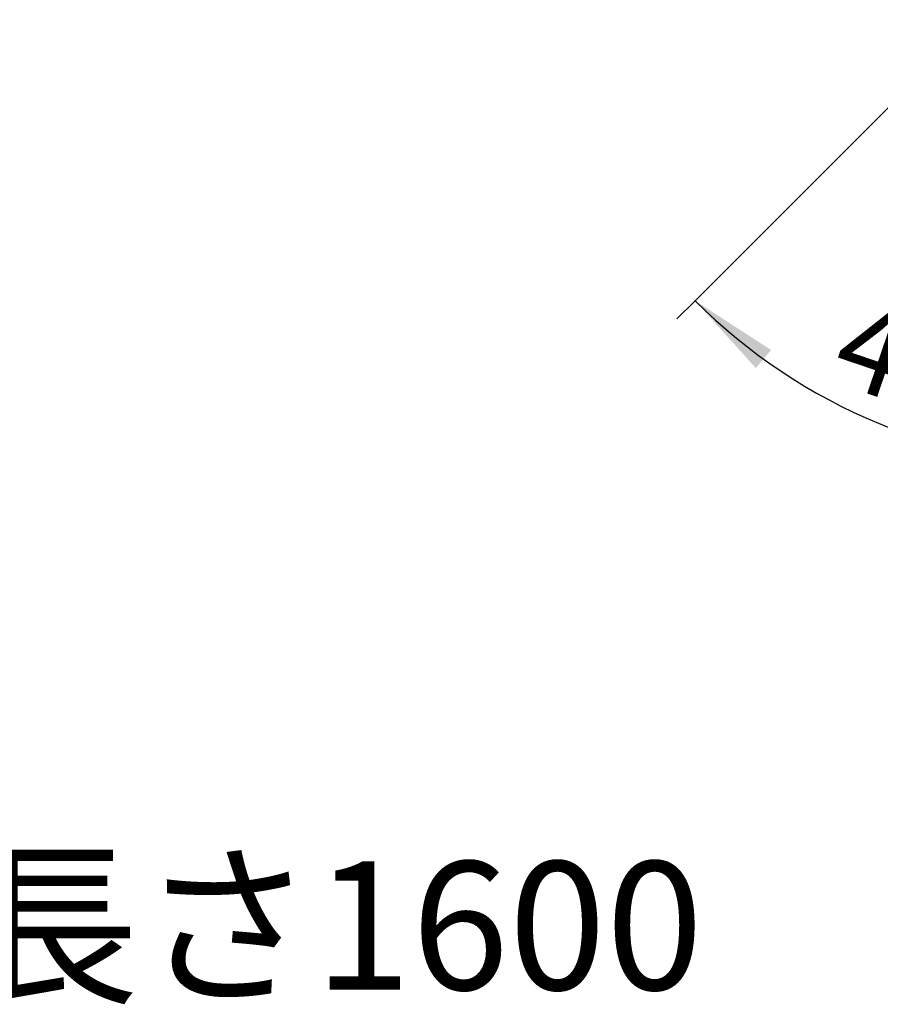
# Model space of a CAD drawing. Units: millimetres. Extents: x 0 to 1050, y 0 to 1485.
# Drawn here: x 514 to 682, y 752 to 944 of the extents above; entities that cross this region are included whole.
import ezdxf

# ---------------------------------------------------------------- set-up
doc = ezdxf.new("R2010")
doc.units = ezdxf.units.MM
doc.layers.add('1', color=7, linetype='Continuous')
doc.styles.add('CONVERTER_11', font='MS Mincho.ttf', dxfattribs={"width": 0.89})
doc.styles.add('CONVERTER_12', font='txt.shx', dxfattribs={"width": 0.9})
doc.dimstyles.new('ME10_DIM_23', dxfattribs={"dimtxt": 17.5, "dimasz": 17.5, "dimexe": 5, "dimexo": 0, "dimgap": 5, "dimtad": 1, "dimdsep": 46, "dimtxsty": 'CONVERTER_12', "dimsah": 1, "dimcen": 0.09, "dimclrd": 2, "dimclre": 2, "dimclrt": 7, "dimadec": 0, "dimazin": 0, "dimtfac": 1, "dimtdec": 4, "dimtix": 1, "dimtmove": 0, "dimatfit": 3, "dimfxl": 1, "dimtolj": 1, "dimtzin": 0, "dimarcsym": 0})

# ---------------------------------------------------------------- blocks, each defined once
blk = doc.blocks.new('*D65')
at = {"layer": '1', "color": 2, "linetype": 'Continuous'}
for p, q in [((716.51, 959.85), (645.99, 889.33)), ((723.82, 960.32), (723.82, 857.09)), ((645.99, 889.33), (642.46, 885.79)), ((723.82, 857.09), (723.82, 852.09))]:
    blk.add_line(p, q, dxfattribs=at)
blk.add_arc((723.82, 967.16), 110.07, 225, 270, dxfattribs=at)
at = {"layer": '1', "color": 2}
for points in [[(660.8, 879.73), (657.82, 876.22), (645.99, 889.33)], [(706.19, 856.19), (706.56, 860.78), (723.82, 857.09)]]:
    blk.add_solid(points, dxfattribs=at)
at = {"layer": '1', "color": 7, "insert": (671.81, 873.86), "char_height": 17.5, "attachment_point": 7, "rotation": 341.242, "line_spacing_factor": 0.60024, "style": 'CONVERTER_12'}
blk.add_mtext('45{\\Fgdt;~}', dxfattribs=at)

msp = doc.modelspace()

# ---------------------------------------------------------------- texts
at = {"layer": '1', "color": 7, "insert": (524.448, 764.361), "char_height": 25, "attachment_point": 5, "line_spacing_factor": 0.545455, "style": 'CONVERTER_11'}
msp.add_mtext('ホース長さ1600', dxfattribs=at)

# ---------------------------------------------------------------- dimensions: what is measured, and where the dimension line sits
at = {"layer": '1'}
dim = msp.add_angular_dim_3p(base=(681.701, 865.47), center=(723.822, 967.16), p1=(716.508, 959.846), p2=(723.822, 960.323), dimstyle='ME10_DIM_23', dxfattribs=at)
dim.commit()
dim.dimension.update_dxf_attribs({"geometry": '*D65', "text_midpoint": (692.849, 875.958)})

doc.saveas('drawing.dxf')
